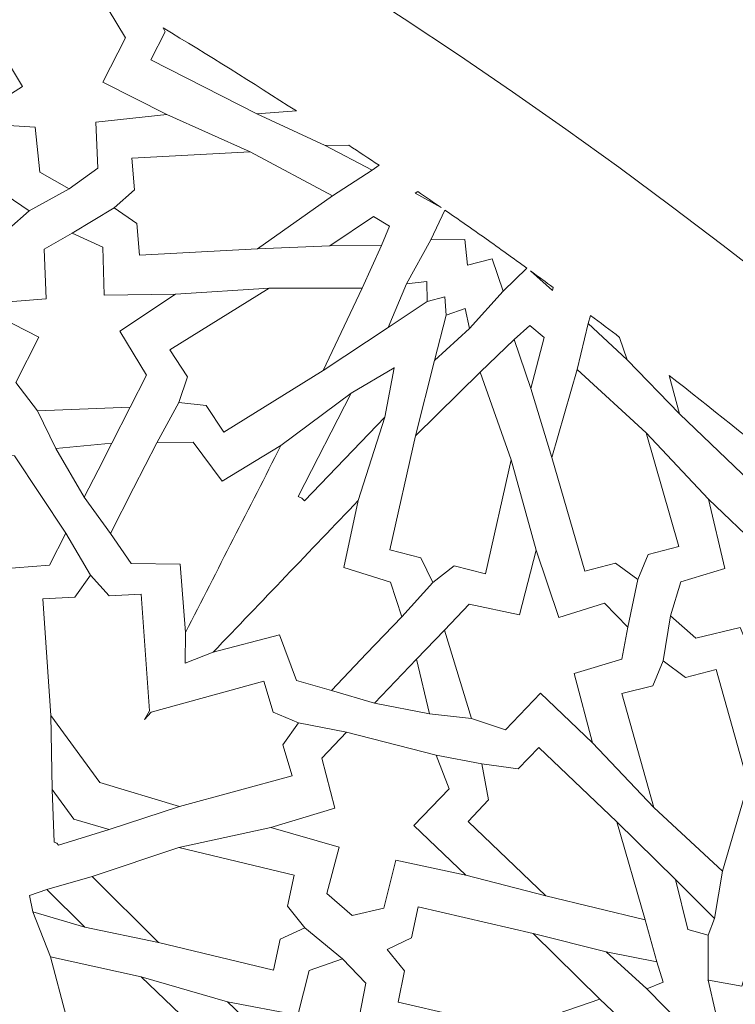
# Model space of a CAD drawing. Units: centimetres. Extents: x -10.5 to 10.5, y -13.8 to 13.1.
# Drawn here: x 5.5 to 6.7, y -6.4 to -4.8 of the extents above; entities that cross this region are included whole.
import ezdxf

# ---------------------------------------------------------------- set-up
doc = ezdxf.new("R2010")
doc.units = ezdxf.units.CM
doc.header["$MEASUREMENT"] = 0
doc.layers.add('Plan 1', color=7, linetype='Continuous')

msp = doc.modelspace()

# ---------------------------------------------------------------- linework, layer by layer
at = {"layer": 'Plan 1', "color": 250, "lineweight": 20}
msp.add_open_spline([(10.51036, -12.15401), (10.51038, -7.08274), (6.39931, -2.97163), (1.32803, -2.97162), (1.32803, -2.97162), (-3.74328, -2.9716), (-7.85439, -7.08268), (-7.85439, -12.154)], degree=3, knots=[0, 0, 0, 0, 0.3333333, 0.3333333, 0.3333333, 0.3333333, 1, 1, 1, 1], dxfattribs=at)
at = {"layer": 'Plan 1', "color": 3, "lineweight": 20}
for points, knots in [([(10.10226, -12.15401), (10.10226, -7.30812), (6.17391, -3.37974), (1.32803, -3.37972), (1.32803, -3.37972), (-3.51789, -3.3797), (-7.44628, -7.30809), (-7.44628, -12.154)], [0, 0, 0, 0, 0.3333333, 0.3333333, 0.3333333, 0.3333333, 1, 1, 1, 1]), ([(8.24745, -12.15401), (8.24745, -12.15401), (8.24745, -12.15401), (8.24745, -12.15401), (8.24745, -12.15401), (8.24746, -8.33249), (5.14953, -5.23454), (1.32802, -5.23453), (1.32802, -5.23453), (-2.49352, -5.2345), (-5.59148, -8.33246), (-5.59148, -12.154)], [0, 0, 0, 0, 0.25, 0.25, 0.25, 0.25, 0.5, 0.5, 0.5, 0.5, 1, 1, 1, 1]), ([(7.22719, -12.15401), (7.22719, -12.15401), (7.22719, -12.15401), (7.22719, -12.15401), (7.22719, -12.15401), (7.22719, -8.89597), (4.58605, -6.25481), (1.32801, -6.25479), (1.32801, -6.25479), (-1.93005, -6.25478), (-4.57122, -8.89594), (-4.57122, -12.154)], [0, 0, 0, 0, 0.25, 0.25, 0.25, 0.25, 0.5, 0.5, 0.5, 0.5, 1, 1, 1, 1])]:
    msp.add_open_spline(points, degree=3, knots=knots, dxfattribs=at)
at = {"layer": 'Plan 1', "color": 242, "lineweight": 9}
for points, knots in [([(5.76168, -4.97497), (5.76168, -4.97497), (5.65837, -4.92226), (5.65837, -4.92226), (5.65837, -4.92226), (5.65837, -4.92226), (5.69499, -4.85051), (5.69499, -4.85051), (5.69499, -4.85051), (5.69499, -4.85051), (5.66701, -4.80411), (5.66701, -4.80411), (5.66701, -4.80411), (5.66701, -4.80411), (5.50792, -4.80804), (5.50792, -4.80804), (5.50792, -4.80804), (5.50792, -4.80804), (5.48431, -4.85647), (5.48431, -4.85647), (5.48431, -4.85647), (5.48431, -4.85647), (5.52822, -4.92948), (5.52822, -4.92948), (5.52822, -4.92948), (5.52822, -4.92948), (5.43564, -4.98846), (5.43564, -4.98846), (5.43564, -4.98846), (5.43564, -4.98846), (5.54863, -4.99525), (5.54863, -4.99525), (5.54863, -4.99525), (5.54863, -4.99525), (5.55616, -5.0683), (5.55616, -5.0683), (5.55616, -5.0683), (5.55616, -5.0683), (5.60362, -5.09519), (5.60362, -5.09519), (5.60362, -5.09519), (5.60362, -5.09519), (5.64999, -5.06144), (5.64999, -5.06144), (5.64999, -5.06144), (5.64999, -5.06144), (5.64677, -4.987), (5.64677, -4.987), (5.64677, -4.987), (5.64677, -4.987), (5.76168, -4.97497), (5.76168, -4.97497)], [0, 0, 0, 0, 0.0714286, 0.0714286, 0.0714286, 0.0714286, 0.1428571, 0.1428571, 0.1428571, 0.1428571, 0.2142857, 0.2142857, 0.2142857, 0.2142857, 0.2857143, 0.2857143, 0.2857143, 0.2857143, 0.3571429, 0.3571429, 0.3571429, 0.3571429, 0.4285714, 0.4285714, 0.4285714, 0.4285714, 0.5, 0.5, 0.5, 0.5, 0.5714286, 0.5714286, 0.5714286, 0.5714286, 0.6428571, 0.6428571, 0.6428571, 0.6428571, 0.7142857, 0.7142857, 0.7142857, 0.7142857, 0.7857143, 0.7857143, 0.7857143, 0.7857143, 0.8571429, 0.8571429, 0.8571429, 0.8571429, 1, 1, 1, 1]), ([(5.75598, -4.83449), (5.75598, -4.83449), (5.75898, -4.84087), (5.75898, -4.84087), (5.75898, -4.84087), (5.75898, -4.84087), (5.73581, -4.88631), (5.73581, -4.88631), (5.73581, -4.88631), (5.73581, -4.88631), (5.90754, -4.97392), (5.90754, -4.97392), (5.90754, -4.97392), (5.90754, -4.97392), (5.97154, -4.96906), (5.97154, -4.96906), (5.97154, -4.96906), (5.90023, -4.9231), (5.82839, -4.87824), (5.75598, -4.83449)], [0, 0, 0, 0, 0.1666667, 0.1666667, 0.1666667, 0.1666667, 0.3333333, 0.3333333, 0.3333333, 0.3333333, 0.5, 0.5, 0.5, 0.5, 0.6666667, 0.6666667, 0.6666667, 0.6666667, 1, 1, 1, 1]), ([(5.67645, -5.12596), (5.67645, -5.12596), (5.70927, -5.09676), (5.70927, -5.09676), (5.70927, -5.09676), (5.70927, -5.09676), (5.70525, -5.04554), (5.70525, -5.04554), (5.70525, -5.04554), (5.70525, -5.04554), (5.89646, -5.03498), (5.89646, -5.03498), (5.89646, -5.03498), (5.89646, -5.03498), (6.02975, -5.10646), (6.02975, -5.10646), (6.02975, -5.10646), (6.02975, -5.10646), (5.90875, -5.19197), (5.90875, -5.19197), (5.90875, -5.19197), (5.90875, -5.19197), (5.71755, -5.20253), (5.71755, -5.20253), (5.71755, -5.20253), (5.71755, -5.20253), (5.71354, -5.15132), (5.71354, -5.15132), (5.71354, -5.15132), (5.71354, -5.15132), (5.67645, -5.12596), (5.67645, -5.12596)], [0, 0, 0, 0, 0.1111111, 0.1111111, 0.1111111, 0.1111111, 0.2222222, 0.2222222, 0.2222222, 0.2222222, 0.3333333, 0.3333333, 0.3333333, 0.3333333, 0.4444444, 0.4444444, 0.4444444, 0.4444444, 0.5555556, 0.5555556, 0.5555556, 0.5555556, 0.6666667, 0.6666667, 0.6666667, 0.6666667, 0.7777778, 0.7777778, 0.7777778, 0.7777778, 1, 1, 1, 1]), ([(6.01793, -5.02467), (6.01793, -5.02467), (6.05634, -5.02438), (6.05634, -5.02438), (6.05634, -5.02438), (6.07268, -5.03519), (6.08902, -5.04606), (6.10528, -5.05698), (6.10528, -5.05698), (6.10528, -5.05698), (6.09409, -5.0651), (6.09409, -5.0651), (6.09409, -5.0651), (6.09409, -5.0651), (6.01793, -5.02467), (6.01793, -5.02467)], [0, 0, 0, 0, 0.2, 0.2, 0.2, 0.2, 0.4, 0.4, 0.4, 0.4, 0.6, 0.6, 0.6, 0.6, 1, 1, 1, 1]), ([(5.53887, -5.13044), (5.53887, -5.13044), (5.50627, -5.15987), (5.50627, -5.15987), (5.50627, -5.15987), (5.50627, -5.15987), (5.51066, -5.21106), (5.51066, -5.21106), (5.51066, -5.21106), (5.51066, -5.21106), (5.31955, -5.22295), (5.31955, -5.22295), (5.31955, -5.22295), (5.31955, -5.22295), (5.18577, -5.15238), (5.18577, -5.15238), (5.18577, -5.15238), (5.18577, -5.15238), (5.30616, -5.06602), (5.30616, -5.06602), (5.30616, -5.06602), (5.30616, -5.06602), (5.49726, -5.05414), (5.49726, -5.05414), (5.49726, -5.05414), (5.49726, -5.05414), (5.50163, -5.10533), (5.50163, -5.10533), (5.50163, -5.10533), (5.50163, -5.10533), (5.53887, -5.13044), (5.53887, -5.13044)], [0, 0, 0, 0, 0.1111111, 0.1111111, 0.1111111, 0.1111111, 0.2222222, 0.2222222, 0.2222222, 0.2222222, 0.3333333, 0.3333333, 0.3333333, 0.3333333, 0.4444444, 0.4444444, 0.4444444, 0.4444444, 0.5555556, 0.5555556, 0.5555556, 0.5555556, 0.6666667, 0.6666667, 0.6666667, 0.6666667, 0.7777778, 0.7777778, 0.7777778, 0.7777778, 1, 1, 1, 1]), ([(6.20548, -5.12514), (6.20548, -5.12514), (6.16371, -5.102), (6.16371, -5.102), (6.16371, -5.102), (6.16371, -5.102), (6.16777, -5.09924), (6.16777, -5.09924), (6.16777, -5.09924), (6.18036, -5.10783), (6.19293, -5.11647), (6.20548, -5.12514)], [0, 0, 0, 0, 0.25, 0.25, 0.25, 0.25, 0.5, 0.5, 0.5, 0.5, 1, 1, 1, 1]), ([(6.2481, -5.21838), (6.2481, -5.21838), (6.24813, -5.21838), (6.24813, -5.21838), (6.24813, -5.21838), (6.24813, -5.21838), (6.24813, -5.21839), (6.24813, -5.21839), (6.24813, -5.21839), (6.24813, -5.21839), (6.24813, -5.21838), (6.24813, -5.21838), (6.24813, -5.21838), (6.24813, -5.21838), (6.2885, -5.20858), (6.2885, -5.20858), (6.2885, -5.20858), (6.2885, -5.20858), (6.30626, -5.26045), (6.30626, -5.26045), (6.30626, -5.26045), (6.30626, -5.26045), (6.3442, -5.22348), (6.3442, -5.22348), (6.3442, -5.22348), (6.32231, -5.20753), (6.30035, -5.19166), (6.27828, -5.17588), (6.27828, -5.17588), (6.25611, -5.16026), (6.2339, -5.14475), (6.21162, -5.12935), (6.21162, -5.12935), (6.21162, -5.12935), (6.18924, -5.17736), (6.18924, -5.17736), (6.18924, -5.17736), (6.18924, -5.17736), (6.24404, -5.17701), (6.24404, -5.17701), (6.24404, -5.17701), (6.24404, -5.17701), (6.24811, -5.21836), (6.24811, -5.21836), (6.24811, -5.21836), (6.24811, -5.21836), (6.2481, -5.21838), (6.2481, -5.21838)], [0, 0, 0, 0, 0.0769231, 0.0769231, 0.0769231, 0.0769231, 0.1538462, 0.1538462, 0.1538462, 0.1538462, 0.2307692, 0.2307692, 0.2307692, 0.2307692, 0.3076923, 0.3076923, 0.3076923, 0.3076923, 0.3846154, 0.3846154, 0.3846154, 0.3846154, 0.4615385, 0.4615385, 0.4615385, 0.4615385, 0.5384615, 0.5384615, 0.5384615, 0.5384615, 0.6153846, 0.6153846, 0.6153846, 0.6153846, 0.6923077, 0.6923077, 0.6923077, 0.6923077, 0.7692308, 0.7692308, 0.7692308, 0.7692308, 0.8461538, 0.8461538, 0.8461538, 0.8461538, 1, 1, 1, 1]), ([(6.02549, -5.18718), (6.02549, -5.18718), (6.09647, -5.13959), (6.09647, -5.13959), (6.09647, -5.13959), (6.09647, -5.13959), (6.12237, -5.15526), (6.12237, -5.15526), (6.12237, -5.15526), (6.12237, -5.15526), (6.10915, -5.18656), (6.10915, -5.18656), (6.10915, -5.18656), (6.10915, -5.18656), (6.02549, -5.18718), (6.02549, -5.18718)], [0, 0, 0, 0, 0.2, 0.2, 0.2, 0.2, 0.4, 0.4, 0.4, 0.4, 0.6, 0.6, 0.6, 0.6, 1, 1, 1, 1]), ([(5.55472, -5.33512), (5.55472, -5.33512), (5.5174, -5.4083), (5.5174, -5.4083), (5.5174, -5.4083), (5.5174, -5.4083), (5.55274, -5.45444), (5.55274, -5.45444), (5.55274, -5.45444), (5.55274, -5.45444), (5.70249, -5.44842), (5.70249, -5.44842), (5.70249, -5.44842), (5.70249, -5.44842), (5.72893, -5.39661), (5.72893, -5.39661), (5.72893, -5.39661), (5.72893, -5.39661), (5.68567, -5.32529), (5.68567, -5.32529), (5.68567, -5.32529), (5.68567, -5.32529), (5.77585, -5.26533), (5.77585, -5.26533), (5.77585, -5.26533), (5.77585, -5.26533), (5.66049, -5.26695), (5.66049, -5.26695), (5.66049, -5.26695), (5.66049, -5.26695), (5.65835, -5.18933), (5.65835, -5.18933), (5.65835, -5.18933), (5.65835, -5.18933), (5.60889, -5.16677), (5.60889, -5.16677), (5.60889, -5.16677), (5.60889, -5.16677), (5.56325, -5.19272), (5.56325, -5.19272), (5.56325, -5.19272), (5.56325, -5.19272), (5.56669, -5.27316), (5.56669, -5.27316), (5.56669, -5.27316), (5.56669, -5.27316), (5.45133, -5.28238), (5.45133, -5.28238), (5.45133, -5.28238), (5.45133, -5.28238), (5.55472, -5.33512), (5.55472, -5.33512)], [0, 0, 0, 0, 0.0714286, 0.0714286, 0.0714286, 0.0714286, 0.1428571, 0.1428571, 0.1428571, 0.1428571, 0.2142857, 0.2142857, 0.2142857, 0.2142857, 0.2857143, 0.2857143, 0.2857143, 0.2857143, 0.3571429, 0.3571429, 0.3571429, 0.3571429, 0.4285714, 0.4285714, 0.4285714, 0.4285714, 0.5, 0.5, 0.5, 0.5, 0.5714286, 0.5714286, 0.5714286, 0.5714286, 0.6428571, 0.6428571, 0.6428571, 0.6428571, 0.7142857, 0.7142857, 0.7142857, 0.7142857, 0.7857143, 0.7857143, 0.7857143, 0.7857143, 0.8571429, 0.8571429, 0.8571429, 0.8571429, 1, 1, 1, 1]), ([(6.35018, -5.22787), (6.35018, -5.22787), (6.38581, -5.25969), (6.38581, -5.25969), (6.38581, -5.25969), (6.38581, -5.25969), (6.3871, -5.25495), (6.3871, -5.25495), (6.3871, -5.25495), (6.37483, -5.2459), (6.36253, -5.23687), (6.35018, -5.22787)], [0, 0, 0, 0, 0.25, 0.25, 0.25, 0.25, 0.5, 0.5, 0.5, 0.5, 1, 1, 1, 1]), ([(5.78118, -5.44067), (5.78118, -5.44067), (5.79528, -5.3992), (5.79528, -5.3992), (5.79528, -5.3992), (5.79528, -5.3992), (5.76678, -5.3557), (5.76678, -5.3557), (5.76678, -5.3557), (5.76678, -5.3557), (5.92724, -5.25561), (5.92724, -5.25561), (5.92724, -5.25561), (5.92724, -5.25561), (6.07765, -5.25573), (6.07765, -5.25573), (6.07765, -5.25573), (6.07765, -5.25573), (6.01467, -5.38896), (6.01467, -5.38896), (6.01467, -5.38896), (6.01467, -5.38896), (5.85419, -5.48905), (5.85419, -5.48905), (5.85419, -5.48905), (5.85419, -5.48905), (5.82569, -5.44554), (5.82569, -5.44554), (5.82569, -5.44554), (5.82569, -5.44554), (5.78118, -5.44067), (5.78118, -5.44067)], [0, 0, 0, 0, 0.1111111, 0.1111111, 0.1111111, 0.1111111, 0.2222222, 0.2222222, 0.2222222, 0.2222222, 0.3333333, 0.3333333, 0.3333333, 0.3333333, 0.4444444, 0.4444444, 0.4444444, 0.4444444, 0.5555556, 0.5555556, 0.5555556, 0.5555556, 0.6666667, 0.6666667, 0.6666667, 0.6666667, 0.7777778, 0.7777778, 0.7777778, 0.7777778, 1, 1, 1, 1]), ([(6.12, -5.31952), (6.12, -5.31952), (6.14985, -5.24903), (6.14985, -5.24903), (6.14985, -5.24903), (6.14985, -5.24903), (6.18276, -5.24503), (6.18276, -5.24503), (6.18276, -5.24503), (6.18276, -5.24503), (6.18292, -5.27755), (6.18292, -5.27755), (6.18292, -5.27755), (6.18292, -5.27755), (6.12, -5.31952), (6.12, -5.31952)], [0, 0, 0, 0, 0.2, 0.2, 0.2, 0.2, 0.4, 0.4, 0.4, 0.4, 0.6, 0.6, 0.6, 0.6, 1, 1, 1, 1]), ([(6.19488, -5.37268), (6.19488, -5.37268), (6.25158, -5.32126), (6.25158, -5.32126), (6.25158, -5.32126), (6.25158, -5.32126), (6.24451, -5.28886), (6.24451, -5.28886), (6.24451, -5.28886), (6.24451, -5.28886), (6.21375, -5.29945), (6.21375, -5.29945), (6.21375, -5.29945), (6.21375, -5.29945), (6.19488, -5.37268), (6.19488, -5.37268)], [0, 0, 0, 0, 0.2, 0.2, 0.2, 0.2, 0.4, 0.4, 0.4, 0.4, 0.6, 0.6, 0.6, 0.6, 1, 1, 1, 1]), ([(6.5069, -5.37181), (6.5069, -5.37181), (6.49449, -5.33545), (6.49449, -5.33545), (6.49449, -5.33545), (6.4789, -5.32358), (6.46326, -5.31176), (6.44758, -5.29998), (6.44758, -5.29998), (6.44758, -5.29998), (6.4436, -5.31324), (6.4436, -5.31324), (6.4436, -5.31324), (6.4436, -5.31324), (6.5069, -5.37181), (6.5069, -5.37181)], [0, 0, 0, 0, 0.2, 0.2, 0.2, 0.2, 0.4, 0.4, 0.4, 0.4, 0.6, 0.6, 0.6, 0.6, 1, 1, 1, 1]), ([(6.35098, -5.41828), (6.35098, -5.41828), (6.37249, -5.33556), (6.37249, -5.33556), (6.37249, -5.33556), (6.37249, -5.33556), (6.34915, -5.31627), (6.34915, -5.31627), (6.34915, -5.31627), (6.34915, -5.31627), (6.32399, -5.33908), (6.32399, -5.33908), (6.32399, -5.33908), (6.32399, -5.33908), (6.35098, -5.41828), (6.35098, -5.41828)], [0, 0, 0, 0, 0.2, 0.2, 0.2, 0.2, 0.4, 0.4, 0.4, 0.4, 0.6, 0.6, 0.6, 0.6, 1, 1, 1, 1]), ([(5.98011, -5.59586), (5.98011, -5.59586), (5.98469, -5.60022), (5.98469, -5.60022), (5.98469, -5.60022), (5.98469, -5.60022), (6.1145, -5.46446), (6.1145, -5.46446), (6.1145, -5.46446), (6.1145, -5.46446), (6.12995, -5.38487), (6.12995, -5.38487), (6.12995, -5.38487), (6.12995, -5.38487), (6.13006, -5.38474), (6.13006, -5.38474), (6.13006, -5.38474), (6.13006, -5.38474), (6.12998, -5.38479), (6.12998, -5.38479), (6.12998, -5.38479), (6.12998, -5.38479), (6.12999, -5.38468), (6.12999, -5.38468), (6.12999, -5.38468), (6.12999, -5.38468), (6.12988, -5.38483), (6.12988, -5.38483), (6.12988, -5.38483), (6.12988, -5.38483), (6.05986, -5.42567), (6.05986, -5.42567), (6.05986, -5.42567), (6.05986, -5.42567), (5.9745, -5.59299), (5.9745, -5.59299), (5.9745, -5.59299), (5.9745, -5.59299), (5.98011, -5.59586), (5.98011, -5.59586)], [0, 0, 0, 0, 0.0909091, 0.0909091, 0.0909091, 0.0909091, 0.1818182, 0.1818182, 0.1818182, 0.1818182, 0.2727273, 0.2727273, 0.2727273, 0.2727273, 0.3636364, 0.3636364, 0.3636364, 0.3636364, 0.4545455, 0.4545455, 0.4545455, 0.4545455, 0.5454545, 0.5454545, 0.5454545, 0.5454545, 0.6363636, 0.6363636, 0.6363636, 0.6363636, 0.7272727, 0.7272727, 0.7272727, 0.7272727, 0.8181818, 0.8181818, 0.8181818, 0.8181818, 1, 1, 1, 1]), ([(6.19225, -5.73251), (6.19225, -5.73251), (6.22673, -5.7055), (6.22673, -5.7055), (6.22673, -5.7055), (6.22673, -5.7055), (6.2772, -5.71809), (6.2772, -5.71809), (6.2772, -5.71809), (6.2772, -5.71809), (6.31877, -5.5336), (6.31877, -5.5336), (6.31877, -5.5336), (6.31877, -5.5336), (6.26905, -5.39162), (6.26905, -5.39162), (6.26905, -5.39162), (6.26905, -5.39162), (6.16405, -5.49503), (6.16405, -5.49503), (6.16405, -5.49503), (6.16405, -5.49503), (6.12248, -5.6795), (6.12248, -5.6795), (6.12248, -5.6795), (6.12248, -5.6795), (6.17296, -5.6921), (6.17296, -5.6921), (6.17296, -5.6921), (6.17296, -5.6921), (6.19225, -5.73251), (6.19225, -5.73251)], [0, 0, 0, 0, 0.1111111, 0.1111111, 0.1111111, 0.1111111, 0.2222222, 0.2222222, 0.2222222, 0.2222222, 0.3333333, 0.3333333, 0.3333333, 0.3333333, 0.4444444, 0.4444444, 0.4444444, 0.4444444, 0.5555556, 0.5555556, 0.5555556, 0.5555556, 0.6666667, 0.6666667, 0.6666667, 0.6666667, 0.7777778, 0.7777778, 0.7777778, 0.7777778, 1, 1, 1, 1]), ([(6.52387, -5.72758), (6.52387, -5.72758), (6.54063, -5.68698), (6.54063, -5.68698), (6.54063, -5.68698), (6.54063, -5.68698), (6.5903, -5.67388), (6.5903, -5.67388), (6.5903, -5.67388), (6.5903, -5.67388), (6.53722, -5.48988), (6.53722, -5.48988), (6.53722, -5.48988), (6.53722, -5.48988), (6.42579, -5.38761), (6.42579, -5.38761), (6.42579, -5.38761), (6.42579, -5.38761), (6.38496, -5.53005), (6.38496, -5.53005), (6.38496, -5.53005), (6.38496, -5.53005), (6.43804, -5.71405), (6.43804, -5.71405), (6.43804, -5.71405), (6.43804, -5.71405), (6.48771, -5.70094), (6.48771, -5.70094), (6.48771, -5.70094), (6.48771, -5.70094), (6.52387, -5.72758), (6.52387, -5.72758)], [0, 0, 0, 0, 0.1111111, 0.1111111, 0.1111111, 0.1111111, 0.2222222, 0.2222222, 0.2222222, 0.2222222, 0.3333333, 0.3333333, 0.3333333, 0.3333333, 0.4444444, 0.4444444, 0.4444444, 0.4444444, 0.5555556, 0.5555556, 0.5555556, 0.5555556, 0.6666667, 0.6666667, 0.6666667, 0.6666667, 0.7777778, 0.7777778, 0.7777778, 0.7777778, 1, 1, 1, 1]), ([(6.77281, -5.55639), (6.77281, -5.55639), (6.7658, -5.55564), (6.7658, -5.55564), (6.7658, -5.55564), (6.7658, -5.55564), (6.73055, -5.59252), (6.73055, -5.59252), (6.73055, -5.59252), (6.73055, -5.59252), (6.5912, -5.45929), (6.5912, -5.45929), (6.5912, -5.45929), (6.5912, -5.45929), (6.5747, -5.39727), (6.5747, -5.39727), (6.5747, -5.39727), (6.64159, -5.44944), (6.70764, -5.50247), (6.77281, -5.55639)], [0, 0, 0, 0, 0.1666667, 0.1666667, 0.1666667, 0.1666667, 0.3333333, 0.3333333, 0.3333333, 0.3333333, 0.5, 0.5, 0.5, 0.5, 0.6666667, 0.6666667, 0.6666667, 0.6666667, 1, 1, 1, 1]), ([(5.58241, -5.51559), (5.58241, -5.51559), (5.62831, -5.59392), (5.62831, -5.59392), (5.62831, -5.59392), (5.62831, -5.59392), (5.65055, -5.55035), (5.65055, -5.55035), (5.65055, -5.55035), (5.65055, -5.55035), (5.67276, -5.50679), (5.67276, -5.50679), (5.67276, -5.50679), (5.67276, -5.50679), (5.58241, -5.51559), (5.58241, -5.51559)], [0, 0, 0, 0, 0.2, 0.2, 0.2, 0.2, 0.4, 0.4, 0.4, 0.4, 0.6, 0.6, 0.6, 0.6, 1, 1, 1, 1]), ([(5.94644, -5.51078), (5.94644, -5.51078), (5.85165, -5.5684), (5.85165, -5.5684), (5.85165, -5.5684), (5.85165, -5.5684), (5.80427, -5.50516), (5.80427, -5.50516), (5.80427, -5.50516), (5.80427, -5.50516), (5.74552, -5.50622), (5.74552, -5.50622), (5.74552, -5.50622), (5.74552, -5.50622), (5.70803, -5.57969), (5.70803, -5.57969), (5.70803, -5.57969), (5.70803, -5.57969), (5.67055, -5.65315), (5.67055, -5.65315), (5.67055, -5.65315), (5.67055, -5.65315), (5.70418, -5.70136), (5.70418, -5.70136), (5.70418, -5.70136), (5.70418, -5.70136), (5.78319, -5.7026), (5.78319, -5.7026), (5.78319, -5.7026), (5.78319, -5.7026), (5.79217, -5.81315), (5.79217, -5.81315), (5.79217, -5.81315), (5.84358, -5.71236), (5.895, -5.61157), (5.94644, -5.51078)], [0, 0, 0, 0, 0.1, 0.1, 0.1, 0.1, 0.2, 0.2, 0.2, 0.2, 0.3, 0.3, 0.3, 0.3, 0.4, 0.4, 0.4, 0.4, 0.5, 0.5, 0.5, 0.5, 0.6, 0.6, 0.6, 0.6, 0.7, 0.7, 0.7, 0.7, 0.8, 0.8, 0.8, 0.8, 1, 1, 1, 1]), ([(5.42004, -5.5991), (5.42004, -5.5991), (5.45738, -5.52593), (5.45738, -5.52593), (5.45738, -5.52593), (5.45738, -5.52593), (5.51549, -5.52748), (5.51549, -5.52748), (5.51549, -5.52748), (5.51549, -5.52748), (5.59848, -5.65225), (5.59848, -5.65225), (5.59848, -5.65225), (5.59848, -5.65225), (5.57207, -5.70406), (5.57207, -5.70406), (5.57207, -5.70406), (5.57207, -5.70406), (5.48894, -5.71088), (5.48894, -5.71088), (5.48894, -5.71088), (5.48894, -5.71088), (5.49333, -5.81911), (5.49333, -5.81911), (5.49333, -5.81911), (5.49333, -5.81911), (5.42693, -5.72474), (5.42693, -5.72474), (5.42693, -5.72474), (5.42693, -5.72474), (5.36283, -5.76858), (5.36283, -5.76858), (5.36283, -5.76858), (5.36283, -5.76858), (5.31552, -5.74178), (5.31552, -5.74178), (5.31552, -5.74178), (5.31552, -5.74178), (5.30975, -5.68959), (5.30975, -5.68959), (5.30975, -5.68959), (5.30975, -5.68959), (5.37689, -5.64517), (5.37689, -5.64517), (5.37689, -5.64517), (5.37689, -5.64517), (5.31665, -5.54635), (5.31665, -5.54635), (5.31665, -5.54635), (5.31665, -5.54635), (5.42004, -5.5991), (5.42004, -5.5991)], [0, 0, 0, 0, 0.0714286, 0.0714286, 0.0714286, 0.0714286, 0.1428571, 0.1428571, 0.1428571, 0.1428571, 0.2142857, 0.2142857, 0.2142857, 0.2142857, 0.2857143, 0.2857143, 0.2857143, 0.2857143, 0.3571429, 0.3571429, 0.3571429, 0.3571429, 0.4285714, 0.4285714, 0.4285714, 0.4285714, 0.5, 0.5, 0.5, 0.5, 0.5714286, 0.5714286, 0.5714286, 0.5714286, 0.6428571, 0.6428571, 0.6428571, 0.6428571, 0.7142857, 0.7142857, 0.7142857, 0.7142857, 0.7857143, 0.7857143, 0.7857143, 0.7857143, 0.8571429, 0.8571429, 0.8571429, 0.8571429, 1, 1, 1, 1]), ([(5.83698, -5.84495), (5.83698, -5.84495), (5.94428, -5.81698), (5.94428, -5.81698), (5.94428, -5.81698), (5.94428, -5.81698), (5.97153, -5.89115), (5.97153, -5.89115), (5.97153, -5.89115), (5.97153, -5.89115), (6.02812, -5.90702), (6.02812, -5.90702), (6.02812, -5.90702), (6.02812, -5.90702), (6.08511, -5.8474), (6.08511, -5.8474), (6.08511, -5.8474), (6.08511, -5.8474), (6.14212, -5.78779), (6.14212, -5.78779), (6.14212, -5.78779), (6.14212, -5.78779), (6.12374, -5.73195), (6.12374, -5.73195), (6.12374, -5.73195), (6.12374, -5.73195), (6.04841, -5.70808), (6.04841, -5.70808), (6.04841, -5.70808), (6.04841, -5.70808), (6.07155, -5.59961), (6.07155, -5.59961), (6.07155, -5.59961), (5.99335, -5.68138), (5.91517, -5.76317), (5.83698, -5.84495)], [0, 0, 0, 0, 0.1, 0.1, 0.1, 0.1, 0.2, 0.2, 0.2, 0.2, 0.3, 0.3, 0.3, 0.3, 0.4, 0.4, 0.4, 0.4, 0.5, 0.5, 0.5, 0.5, 0.6, 0.6, 0.6, 0.6, 0.7, 0.7, 0.7, 0.7, 0.8, 0.8, 0.8, 0.8, 1, 1, 1, 1]), ([(6.63833, -5.59734), (6.63833, -5.59734), (6.72214, -5.67748), (6.72214, -5.67748), (6.72214, -5.67748), (6.72214, -5.67748), (6.77783, -5.61925), (6.77783, -5.61925), (6.77783, -5.61925), (6.77783, -5.61925), (6.83082, -5.63036), (6.83082, -5.63036), (6.83082, -5.63036), (6.83082, -5.63036), (6.8796, -5.78186), (6.8796, -5.78186), (6.8796, -5.78186), (6.8796, -5.78186), (6.84166, -5.82012), (6.84166, -5.82012), (6.84166, -5.82012), (6.84166, -5.82012), (6.75825, -5.80274), (6.75825, -5.80274), (6.75825, -5.80274), (6.75825, -5.80274), (6.73309, -5.90959), (6.73309, -5.90959), (6.73309, -5.90959), (6.73309, -5.90959), (6.68941, -5.80516), (6.68941, -5.80516), (6.68941, -5.80516), (6.68941, -5.80516), (6.61799, -5.82214), (6.61799, -5.82214), (6.61799, -5.82214), (6.61799, -5.82214), (6.57695, -5.7862), (6.57695, -5.7862), (6.57695, -5.7862), (6.57695, -5.7862), (6.59352, -5.73128), (6.59352, -5.73128), (6.59352, -5.73128), (6.59352, -5.73128), (6.66486, -5.70978), (6.66486, -5.70978), (6.66486, -5.70978), (6.66486, -5.70978), (6.63833, -5.59734), (6.63833, -5.59734)], [0, 0, 0, 0, 0.0714286, 0.0714286, 0.0714286, 0.0714286, 0.1428571, 0.1428571, 0.1428571, 0.1428571, 0.2142857, 0.2142857, 0.2142857, 0.2142857, 0.2857143, 0.2857143, 0.2857143, 0.2857143, 0.3571429, 0.3571429, 0.3571429, 0.3571429, 0.4285714, 0.4285714, 0.4285714, 0.4285714, 0.5, 0.5, 0.5, 0.5, 0.5714286, 0.5714286, 0.5714286, 0.5714286, 0.6428571, 0.6428571, 0.6428571, 0.6428571, 0.7142857, 0.7142857, 0.7142857, 0.7142857, 0.7857143, 0.7857143, 0.7857143, 0.7857143, 0.8571429, 0.8571429, 0.8571429, 0.8571429, 1, 1, 1, 1]), ([(6.36655, -5.91148), (6.36655, -5.91148), (6.30978, -5.97086), (6.30978, -5.97086), (6.30978, -5.97086), (6.30978, -5.97086), (6.25457, -5.95269), (6.25457, -5.95269), (6.25457, -5.95269), (6.25457, -5.95269), (6.21087, -5.80933), (6.21087, -5.80933), (6.21087, -5.80933), (6.21087, -5.80933), (6.25107, -5.7673), (6.25107, -5.7673), (6.25107, -5.7673), (6.25107, -5.7673), (6.33267, -5.78461), (6.33267, -5.78461), (6.33267, -5.78461), (6.33267, -5.78461), (6.35953, -5.6797), (6.35953, -5.6797), (6.35953, -5.6797), (6.35953, -5.6797), (6.39603, -5.78915), (6.39603, -5.78915), (6.39603, -5.78915), (6.39603, -5.78915), (6.47004, -5.76557), (6.47004, -5.76557), (6.47004, -5.76557), (6.47004, -5.76557), (6.50763, -5.80482), (6.50763, -5.80482), (6.50763, -5.80482), (6.50763, -5.80482), (6.49818, -5.85648), (6.49818, -5.85648), (6.49818, -5.85648), (6.49818, -5.85648), (6.42111, -5.87974), (6.42111, -5.87974), (6.42111, -5.87974), (6.42111, -5.87974), (6.45045, -5.9917), (6.45045, -5.9917), (6.45045, -5.9917), (6.45045, -5.9917), (6.36655, -5.91148), (6.36655, -5.91148)], [0, 0, 0, 0, 0.0714286, 0.0714286, 0.0714286, 0.0714286, 0.1428571, 0.1428571, 0.1428571, 0.1428571, 0.2142857, 0.2142857, 0.2142857, 0.2142857, 0.2857143, 0.2857143, 0.2857143, 0.2857143, 0.3571429, 0.3571429, 0.3571429, 0.3571429, 0.4285714, 0.4285714, 0.4285714, 0.4285714, 0.5, 0.5, 0.5, 0.5, 0.5714286, 0.5714286, 0.5714286, 0.5714286, 0.6428571, 0.6428571, 0.6428571, 0.6428571, 0.7142857, 0.7142857, 0.7142857, 0.7142857, 0.7857143, 0.7857143, 0.7857143, 0.7857143, 0.8571429, 0.8571429, 0.8571429, 0.8571429, 1, 1, 1, 1]), ([(5.97516, -5.95957), (5.97516, -5.95957), (5.9497, -5.99523), (5.9497, -5.99523), (5.9497, -5.99523), (5.9497, -5.99523), (5.96455, -6.04509), (5.96455, -6.04509), (5.96455, -6.04509), (5.96455, -6.04509), (5.78211, -6.09488), (5.78211, -6.09488), (5.78211, -6.09488), (5.78211, -6.09488), (5.65348, -6.05623), (5.65348, -6.05623), (5.65348, -6.05623), (5.65348, -6.05623), (5.65342, -6.05631), (5.65342, -6.05631), (5.65342, -6.05631), (5.65342, -6.05631), (5.65333, -6.05618), (5.65333, -6.05618), (5.65333, -6.05618), (5.65333, -6.05618), (5.65316, -6.05614), (5.65316, -6.05614), (5.65316, -6.05614), (5.65316, -6.05614), (5.65322, -6.05605), (5.65322, -6.05605), (5.65322, -6.05605), (5.65322, -6.05605), (5.5743, -5.94737), (5.5743, -5.94737), (5.5743, -5.94737), (5.5743, -5.94737), (5.56117, -5.75871), (5.56117, -5.75871), (5.56117, -5.75871), (5.56117, -5.75871), (5.61311, -5.75627), (5.61311, -5.75627), (5.61311, -5.75627), (5.61311, -5.75627), (5.6384, -5.72049), (5.6384, -5.72049), (5.6384, -5.72049), (5.6384, -5.72049), (5.66848, -5.75368), (5.66848, -5.75368), (5.66848, -5.75368), (5.66848, -5.75368), (5.72044, -5.75123), (5.72044, -5.75123), (5.72044, -5.75123), (5.72044, -5.75123), (5.73358, -5.93989), (5.73358, -5.93989), (5.73358, -5.93989), (5.73358, -5.93989), (5.72578, -5.95412), (5.72578, -5.95412), (5.72578, -5.95412), (5.72578, -5.95412), (5.73664, -5.94206), (5.73664, -5.94206), (5.73664, -5.94206), (5.73664, -5.94206), (5.91907, -5.89226), (5.91907, -5.89226), (5.91907, -5.89226), (5.91907, -5.89226), (5.93391, -5.94211), (5.93391, -5.94211), (5.93391, -5.94211), (5.93391, -5.94211), (5.97516, -5.95957), (5.97516, -5.95957)], [0, 0, 0, 0, 0.047619, 0.047619, 0.047619, 0.047619, 0.0952381, 0.0952381, 0.0952381, 0.0952381, 0.1428571, 0.1428571, 0.1428571, 0.1428571, 0.1904762, 0.1904762, 0.1904762, 0.1904762, 0.2380952, 0.2380952, 0.2380952, 0.2380952, 0.2857143, 0.2857143, 0.2857143, 0.2857143, 0.3333333, 0.3333333, 0.3333333, 0.3333333, 0.3809524, 0.3809524, 0.3809524, 0.3809524, 0.4285714, 0.4285714, 0.4285714, 0.4285714, 0.4761905, 0.4761905, 0.4761905, 0.4761905, 0.5238095, 0.5238095, 0.5238095, 0.5238095, 0.5714286, 0.5714286, 0.5714286, 0.5714286, 0.6190476, 0.6190476, 0.6190476, 0.6190476, 0.6666667, 0.6666667, 0.6666667, 0.6666667, 0.7142857, 0.7142857, 0.7142857, 0.7142857, 0.7619048, 0.7619048, 0.7619048, 0.7619048, 0.8095238, 0.8095238, 0.8095238, 0.8095238, 0.8571429, 0.8571429, 0.8571429, 0.8571429, 0.9047619, 0.9047619, 0.9047619, 0.9047619, 1, 1, 1, 1]), ([(6.18706, -5.94487), (6.18706, -5.94487), (6.09798, -5.92734), (6.09798, -5.92734), (6.09798, -5.92734), (6.09798, -5.92734), (6.13176, -5.892), (6.13176, -5.892), (6.13176, -5.892), (6.13176, -5.892), (6.16557, -5.85665), (6.16557, -5.85665), (6.16557, -5.85665), (6.16557, -5.85665), (6.18706, -5.94487), (6.18706, -5.94487)], [0, 0, 0, 0, 0.2, 0.2, 0.2, 0.2, 0.4, 0.4, 0.4, 0.4, 0.6, 0.6, 0.6, 0.6, 1, 1, 1, 1]), ([(6.56502, -5.85893), (6.56502, -5.85893), (6.54798, -5.89942), (6.54798, -5.89942), (6.54798, -5.89942), (6.54798, -5.89942), (6.49821, -5.91218), (6.49821, -5.91218), (6.49821, -5.91218), (6.49821, -5.91218), (6.55002, -6.0965), (6.55002, -6.0965), (6.55002, -6.0965), (6.55002, -6.0965), (6.66073, -6.19953), (6.66073, -6.19953), (6.66073, -6.19953), (6.66073, -6.19953), (6.70256, -6.05741), (6.70256, -6.05741), (6.70256, -6.05741), (6.70256, -6.05741), (6.65077, -5.87307), (6.65077, -5.87307), (6.65077, -5.87307), (6.65077, -5.87307), (6.601, -5.88583), (6.601, -5.88583), (6.601, -5.88583), (6.601, -5.88583), (6.56502, -5.85893), (6.56502, -5.85893)], [0, 0, 0, 0, 0.1111111, 0.1111111, 0.1111111, 0.1111111, 0.2222222, 0.2222222, 0.2222222, 0.2222222, 0.3333333, 0.3333333, 0.3333333, 0.3333333, 0.4444444, 0.4444444, 0.4444444, 0.4444444, 0.5555556, 0.5555556, 0.5555556, 0.5555556, 0.6666667, 0.6666667, 0.6666667, 0.6666667, 0.7777778, 0.7777778, 0.7777778, 0.7777778, 1, 1, 1, 1]), ([(6.16176, -6.12567), (6.16176, -6.12567), (6.21852, -6.0663), (6.21852, -6.0663), (6.21852, -6.0663), (6.21852, -6.0663), (6.19789, -6.01196), (6.19789, -6.01196), (6.19789, -6.01196), (6.19789, -6.01196), (6.05273, -5.97473), (6.05273, -5.97473), (6.05273, -5.97473), (6.05273, -5.97473), (6.01254, -6.01677), (6.01254, -6.01677), (6.01254, -6.01677), (6.01254, -6.01677), (6.0335, -6.09751), (6.0335, -6.09751), (6.0335, -6.09751), (6.0335, -6.09751), (5.9299, -6.12904), (5.9299, -6.12904), (5.9299, -6.12904), (5.9299, -6.12904), (6.04087, -6.16061), (6.04087, -6.16061), (6.04087, -6.16061), (6.04087, -6.16061), (6.02063, -6.23559), (6.02063, -6.23559), (6.02063, -6.23559), (6.02063, -6.23559), (6.06152, -6.2714), (6.06152, -6.2714), (6.06152, -6.2714), (6.06152, -6.2714), (6.11271, -6.25965), (6.11271, -6.25965), (6.11271, -6.25965), (6.11271, -6.25965), (6.13251, -6.1816), (6.13251, -6.1816), (6.13251, -6.1816), (6.13251, -6.1816), (6.24566, -6.2059), (6.24566, -6.2059), (6.24566, -6.2059), (6.24566, -6.2059), (6.16176, -6.12567), (6.16176, -6.12567)], [0, 0, 0, 0, 0.0714286, 0.0714286, 0.0714286, 0.0714286, 0.1428571, 0.1428571, 0.1428571, 0.1428571, 0.2142857, 0.2142857, 0.2142857, 0.2142857, 0.2857143, 0.2857143, 0.2857143, 0.2857143, 0.3571429, 0.3571429, 0.3571429, 0.3571429, 0.4285714, 0.4285714, 0.4285714, 0.4285714, 0.5, 0.5, 0.5, 0.5, 0.5714286, 0.5714286, 0.5714286, 0.5714286, 0.6428571, 0.6428571, 0.6428571, 0.6428571, 0.7142857, 0.7142857, 0.7142857, 0.7142857, 0.7857143, 0.7857143, 0.7857143, 0.7857143, 0.8571429, 0.8571429, 0.8571429, 0.8571429, 1, 1, 1, 1]), ([(6.27164, -6.02573), (6.27164, -6.02573), (6.28246, -6.08423), (6.28246, -6.08423), (6.28246, -6.08423), (6.28246, -6.08423), (6.24919, -6.11904), (6.24919, -6.11904), (6.24919, -6.11904), (6.24919, -6.11904), (6.37509, -6.23941), (6.37509, -6.23941), (6.37509, -6.23941), (6.37509, -6.23941), (6.53562, -6.27814), (6.53562, -6.27814), (6.53562, -6.27814), (6.53562, -6.27814), (6.48975, -6.1195), (6.48975, -6.1195), (6.48975, -6.1195), (6.48975, -6.1195), (6.36385, -5.99912), (6.36385, -5.99912), (6.36385, -5.99912), (6.36385, -5.99912), (6.33056, -6.03392), (6.33056, -6.03392), (6.33056, -6.03392), (6.33056, -6.03392), (6.27164, -6.02573), (6.27164, -6.02573)], [0, 0, 0, 0, 0.1111111, 0.1111111, 0.1111111, 0.1111111, 0.2222222, 0.2222222, 0.2222222, 0.2222222, 0.3333333, 0.3333333, 0.3333333, 0.3333333, 0.4444444, 0.4444444, 0.4444444, 0.4444444, 0.5555556, 0.5555556, 0.5555556, 0.5555556, 0.6666667, 0.6666667, 0.6666667, 0.6666667, 0.7777778, 0.7777778, 0.7777778, 0.7777778, 1, 1, 1, 1]), ([(5.66834, -6.13224), (5.66834, -6.13224), (5.58668, -6.15745), (5.58668, -6.15745), (5.58668, -6.15745), (5.58668, -6.15745), (5.58374, -6.1542), (5.58374, -6.1542), (5.58374, -6.1542), (5.58374, -6.1542), (5.5797, -6.15248), (5.5797, -6.15248), (5.5797, -6.15248), (5.5797, -6.15248), (5.57656, -6.06709), (5.57656, -6.06709), (5.57656, -6.06709), (5.57656, -6.06709), (5.61116, -6.11556), (5.61116, -6.11556), (5.61116, -6.11556), (5.61116, -6.11556), (5.66834, -6.13224), (5.66834, -6.13224)], [0, 0, 0, 0, 0.1428571, 0.1428571, 0.1428571, 0.1428571, 0.2857143, 0.2857143, 0.2857143, 0.2857143, 0.4285714, 0.4285714, 0.4285714, 0.4285714, 0.5714286, 0.5714286, 0.5714286, 0.5714286, 0.7142857, 0.7142857, 0.7142857, 0.7142857, 1, 1, 1, 1]), ([(5.98509, -6.29108), (5.98509, -6.29108), (5.94528, -6.30964), (5.94528, -6.30964), (5.94528, -6.30964), (5.94528, -6.30964), (5.93442, -6.35984), (5.93442, -6.35984), (5.93442, -6.35984), (5.93442, -6.35984), (5.74822, -6.31507), (5.74822, -6.31507), (5.74822, -6.31507), (5.74822, -6.31507), (5.64107, -6.20834), (5.64107, -6.20834), (5.64107, -6.20834), (5.64107, -6.20834), (5.78153, -6.16117), (5.78153, -6.16117), (5.78153, -6.16117), (5.78153, -6.16117), (5.96773, -6.20595), (5.96773, -6.20595), (5.96773, -6.20595), (5.96773, -6.20595), (5.95687, -6.25615), (5.95687, -6.25615), (5.95687, -6.25615), (5.95687, -6.25615), (5.98509, -6.29108), (5.98509, -6.29108)], [0, 0, 0, 0, 0.1111111, 0.1111111, 0.1111111, 0.1111111, 0.2222222, 0.2222222, 0.2222222, 0.2222222, 0.3333333, 0.3333333, 0.3333333, 0.3333333, 0.4444444, 0.4444444, 0.4444444, 0.4444444, 0.5555556, 0.5555556, 0.5555556, 0.5555556, 0.6666667, 0.6666667, 0.6666667, 0.6666667, 0.7777778, 0.7777778, 0.7777778, 0.7777778, 1, 1, 1, 1]), ([(6.58492, -6.21316), (6.58492, -6.21316), (6.60484, -6.29415), (6.60484, -6.29415), (6.60484, -6.29415), (6.60484, -6.29415), (6.63776, -6.30288), (6.63776, -6.30288), (6.63776, -6.30288), (6.63776, -6.30288), (6.64775, -6.27606), (6.64775, -6.27606), (6.64775, -6.27606), (6.64775, -6.27606), (6.58492, -6.21316), (6.58492, -6.21316)], [0, 0, 0, 0, 0.2, 0.2, 0.2, 0.2, 0.4, 0.4, 0.4, 0.4, 0.6, 0.6, 0.6, 0.6, 1, 1, 1, 1]), ([(5.62891, -6.29008), (5.62891, -6.29008), (5.5452, -6.26564), (5.5452, -6.26564), (5.5452, -6.26564), (5.5452, -6.26564), (5.53982, -6.23916), (5.53982, -6.23916), (5.53982, -6.23916), (5.53982, -6.23916), (5.56758, -6.22949), (5.56758, -6.22949), (5.56758, -6.22949), (5.56758, -6.22949), (5.62891, -6.29008), (5.62891, -6.29008)], [0, 0, 0, 0, 0.2, 0.2, 0.2, 0.2, 0.4, 0.4, 0.4, 0.4, 0.6, 0.6, 0.6, 0.6, 1, 1, 1, 1]), ([(6.11816, -6.32631), (6.11816, -6.32631), (6.15783, -6.30746), (6.15783, -6.30746), (6.15783, -6.30746), (6.15783, -6.30746), (6.16836, -6.25717), (6.16836, -6.25717), (6.16836, -6.25717), (6.16836, -6.25717), (6.35481, -6.30066), (6.35481, -6.30066), (6.35481, -6.30066), (6.35481, -6.30066), (6.4627, -6.40665), (6.4627, -6.40665), (6.4627, -6.40665), (6.4627, -6.40665), (6.32259, -6.45482), (6.32259, -6.45482), (6.32259, -6.45482), (6.32259, -6.45482), (6.13614, -6.41133), (6.13614, -6.41133), (6.13614, -6.41133), (6.13614, -6.41133), (6.14665, -6.36104), (6.14665, -6.36104), (6.14665, -6.36104), (6.14665, -6.36104), (6.11816, -6.32631), (6.11816, -6.32631)], [0, 0, 0, 0, 0.1111111, 0.1111111, 0.1111111, 0.1111111, 0.2222222, 0.2222222, 0.2222222, 0.2222222, 0.3333333, 0.3333333, 0.3333333, 0.3333333, 0.4444444, 0.4444444, 0.4444444, 0.4444444, 0.5555556, 0.5555556, 0.5555556, 0.5555556, 0.6666667, 0.6666667, 0.6666667, 0.6666667, 0.7777778, 0.7777778, 0.7777778, 0.7777778, 1, 1, 1, 1]), ([(5.83087, -6.58447), (5.83087, -6.58447), (5.78777, -6.57989), (5.78777, -6.57989), (5.78777, -6.57989), (5.72533, -6.5299), (5.66232, -6.48127), (5.5989, -6.4341), (5.5989, -6.4341), (5.5989, -6.4341), (5.5734, -6.33829), (5.5734, -6.33829), (5.5734, -6.33829), (5.5734, -6.33829), (5.7201, -6.37038), (5.7201, -6.37038), (5.7201, -6.37038), (5.7201, -6.37038), (5.85943, -6.50361), (5.85943, -6.50361), (5.85943, -6.50361), (5.85943, -6.50361), (5.82418, -6.54048), (5.82418, -6.54048), (5.82418, -6.54048), (5.82418, -6.54048), (5.83087, -6.58447), (5.83087, -6.58447)], [0, 0, 0, 0, 0.125, 0.125, 0.125, 0.125, 0.25, 0.25, 0.25, 0.25, 0.375, 0.375, 0.375, 0.375, 0.5, 0.5, 0.5, 0.5, 0.625, 0.625, 0.625, 0.625, 0.75, 0.75, 0.75, 0.75, 1, 1, 1, 1]), ([(5.86012, -6.41125), (5.86012, -6.41125), (5.94393, -6.4914), (5.94393, -6.4914), (5.94393, -6.4914), (5.94393, -6.4914), (5.88827, -6.54963), (5.88827, -6.54963), (5.88827, -6.54963), (5.88827, -6.54963), (5.90173, -6.60209), (5.90173, -6.60209), (5.90173, -6.60209), (5.90173, -6.60209), (6.05527, -6.64401), (6.05527, -6.64401), (6.05527, -6.64401), (6.05527, -6.64401), (6.09179, -6.6044), (6.09179, -6.6044), (6.09179, -6.6044), (6.09179, -6.6044), (6.0707, -6.52185), (6.0707, -6.52185), (6.0707, -6.52185), (6.0707, -6.52185), (6.17631, -6.49193), (6.17631, -6.49193), (6.17631, -6.49193), (6.17631, -6.49193), (6.07002, -6.45299), (6.07002, -6.45299), (6.07002, -6.45299), (6.07002, -6.45299), (6.08378, -6.38086), (6.08378, -6.38086), (6.08378, -6.38086), (6.08378, -6.38086), (6.04604, -6.34148), (6.04604, -6.34148), (6.04604, -6.34148), (6.04604, -6.34148), (5.99193, -6.36049), (5.99193, -6.36049), (5.99193, -6.36049), (5.99193, -6.36049), (5.97363, -6.43273), (5.97363, -6.43273), (5.97363, -6.43273), (5.97363, -6.43273), (5.86012, -6.41125), (5.86012, -6.41125)], [0, 0, 0, 0, 0.0714286, 0.0714286, 0.0714286, 0.0714286, 0.1428571, 0.1428571, 0.1428571, 0.1428571, 0.2142857, 0.2142857, 0.2142857, 0.2142857, 0.2857143, 0.2857143, 0.2857143, 0.2857143, 0.3571429, 0.3571429, 0.3571429, 0.3571429, 0.4285714, 0.4285714, 0.4285714, 0.4285714, 0.5, 0.5, 0.5, 0.5, 0.5714286, 0.5714286, 0.5714286, 0.5714286, 0.6428571, 0.6428571, 0.6428571, 0.6428571, 0.7142857, 0.7142857, 0.7142857, 0.7142857, 0.7857143, 0.7857143, 0.7857143, 0.7857143, 0.8571429, 0.8571429, 0.8571429, 0.8571429, 1, 1, 1, 1]), ([(6.47292, -6.33029), (6.47292, -6.33029), (6.55472, -6.34658), (6.55472, -6.34658), (6.55472, -6.34658), (6.55472, -6.34658), (6.56491, -6.37906), (6.56491, -6.37906), (6.56491, -6.37906), (6.56491, -6.37906), (6.53857, -6.39025), (6.53857, -6.39025), (6.53857, -6.39025), (6.53857, -6.39025), (6.47292, -6.33029), (6.47292, -6.33029)], [0, 0, 0, 0, 0.2, 0.2, 0.2, 0.2, 0.4, 0.4, 0.4, 0.4, 0.6, 0.6, 0.6, 0.6, 1, 1, 1, 1]), ([(6.63758, -6.60059), (6.63758, -6.60059), (6.69234, -6.58543), (6.69234, -6.58543), (6.69234, -6.58543), (6.69234, -6.58543), (6.70879, -6.63865), (6.70879, -6.63865), (6.70879, -6.63865), (6.70879, -6.63865), (6.75002, -6.5983), (6.75002, -6.5983), (6.75002, -6.5983), (6.75002, -6.5983), (6.79122, -6.63491), (6.79122, -6.63491), (6.79122, -6.63491), (6.79122, -6.63491), (6.80769, -6.58021), (6.80769, -6.58021), (6.80769, -6.58021), (6.80769, -6.58021), (6.86172, -6.59026), (6.86172, -6.59026), (6.86172, -6.59026), (6.86172, -6.59026), (6.86226, -6.59079), (6.86226, -6.59079), (6.86226, -6.59079), (6.86226, -6.59079), (6.86215, -6.59035), (6.86215, -6.59035), (6.86215, -6.59035), (6.86215, -6.59035), (6.8626, -6.59043), (6.8626, -6.59043), (6.8626, -6.59043), (6.8626, -6.59043), (6.86206, -6.58991), (6.86206, -6.58991), (6.86206, -6.58991), (6.86206, -6.58991), (6.84959, -6.53639), (6.84959, -6.53639), (6.84959, -6.53639), (6.84959, -6.53639), (6.90349, -6.51746), (6.90349, -6.51746), (6.90349, -6.51746), (6.90349, -6.51746), (6.86506, -6.47795), (6.86506, -6.47795), (6.86506, -6.47795), (6.86506, -6.47795), (6.90353, -6.43496), (6.90353, -6.43496), (6.90353, -6.43496), (6.90353, -6.43496), (6.84965, -6.42091), (6.84965, -6.42091), (6.84965, -6.42091), (6.84965, -6.42091), (6.86232, -6.36553), (6.86232, -6.36553), (6.86232, -6.36553), (6.86232, -6.36553), (6.80757, -6.38069), (6.80757, -6.38069), (6.80757, -6.38069), (6.80757, -6.38069), (6.79112, -6.32747), (6.79112, -6.32747), (6.79112, -6.32747), (6.79112, -6.32747), (6.74989, -6.36783), (6.74989, -6.36783), (6.74989, -6.36783), (6.74989, -6.36783), (6.7087, -6.3312), (6.7087, -6.3312), (6.7087, -6.3312), (6.7087, -6.3312), (6.69222, -6.38591), (6.69222, -6.38591), (6.69222, -6.38591), (6.69222, -6.38591), (6.63819, -6.37586), (6.63819, -6.37586), (6.63819, -6.37586), (6.63819, -6.37586), (6.63765, -6.37533), (6.63765, -6.37533), (6.63765, -6.37533), (6.63765, -6.37533), (6.63774, -6.37577), (6.63774, -6.37577), (6.63774, -6.37577), (6.63774, -6.37577), (6.6373, -6.37569), (6.6373, -6.37569), (6.6373, -6.37569), (6.6373, -6.37569), (6.63785, -6.37621), (6.63785, -6.37621), (6.63785, -6.37621), (6.63785, -6.37621), (6.65031, -6.42973), (6.65031, -6.42973), (6.65031, -6.42973), (6.65031, -6.42973), (6.59641, -6.44866), (6.59641, -6.44866), (6.59641, -6.44866), (6.59641, -6.44866), (6.63483, -6.48817), (6.63483, -6.48817), (6.63483, -6.48817), (6.63483, -6.48817), (6.59637, -6.53117), (6.59637, -6.53117), (6.59637, -6.53117), (6.59637, -6.53117), (6.65026, -6.5452), (6.65026, -6.5452), (6.65026, -6.5452), (6.65026, -6.5452), (6.63758, -6.60059), (6.63758, -6.60059)], [0, 0, 0, 0, 0.030303, 0.030303, 0.030303, 0.030303, 0.0606061, 0.0606061, 0.0606061, 0.0606061, 0.0909091, 0.0909091, 0.0909091, 0.0909091, 0.1212121, 0.1212121, 0.1212121, 0.1212121, 0.1515152, 0.1515152, 0.1515152, 0.1515152, 0.1818182, 0.1818182, 0.1818182, 0.1818182, 0.2121212, 0.2121212, 0.2121212, 0.2121212, 0.2424242, 0.2424242, 0.2424242, 0.2424242, 0.2727273, 0.2727273, 0.2727273, 0.2727273, 0.3030303, 0.3030303, 0.3030303, 0.3030303, 0.3333333, 0.3333333, 0.3333333, 0.3333333, 0.3636364, 0.3636364, 0.3636364, 0.3636364, 0.3939394, 0.3939394, 0.3939394, 0.3939394, 0.4242424, 0.4242424, 0.4242424, 0.4242424, 0.4545455, 0.4545455, 0.4545455, 0.4545455, 0.4848485, 0.4848485, 0.4848485, 0.4848485, 0.5151515, 0.5151515, 0.5151515, 0.5151515, 0.5454545, 0.5454545, 0.5454545, 0.5454545, 0.5757576, 0.5757576, 0.5757576, 0.5757576, 0.6060606, 0.6060606, 0.6060606, 0.6060606, 0.6363636, 0.6363636, 0.6363636, 0.6363636, 0.6666667, 0.6666667, 0.6666667, 0.6666667, 0.6969697, 0.6969697, 0.6969697, 0.6969697, 0.7272727, 0.7272727, 0.7272727, 0.7272727, 0.7575758, 0.7575758, 0.7575758, 0.7575758, 0.7878788, 0.7878788, 0.7878788, 0.7878788, 0.8181818, 0.8181818, 0.8181818, 0.8181818, 0.8484848, 0.8484848, 0.8484848, 0.8484848, 0.8787879, 0.8787879, 0.8787879, 0.8787879, 0.9090909, 0.9090909, 0.9090909, 0.9090909, 0.9393939, 0.9393939, 0.9393939, 0.9393939, 1, 1, 1, 1])]:
    msp.add_open_spline(points, degree=3, knots=knots, dxfattribs=at)
at = {"layer": 'Plan 1', "color": 3, "lineweight": 9}
for points in [[(5.76168, -4.97497), (5.76168, -4.97497), (5.89646, -5.03498), (5.89646, -5.03498)], [(6.01793, -5.02467), (6.01793, -5.02467), (5.90754, -4.97392), (5.90754, -4.97392)], [(6.09409, -5.06509), (6.09409, -5.06509), (6.02975, -5.10645), (6.02975, -5.10645)], [(5.60362, -5.09519), (5.60362, -5.09519), (5.53887, -5.13044), (5.53887, -5.13044)], [(5.60889, -5.16677), (5.60889, -5.16677), (5.67645, -5.12596), (5.67645, -5.12596)], [(6.18924, -5.17736), (6.18924, -5.17736), (6.14985, -5.24903), (6.14985, -5.24903)], [(6.02548, -5.18718), (6.02548, -5.18718), (5.90875, -5.19197), (5.90875, -5.19197)], [(6.07765, -5.25573), (6.07765, -5.25573), (6.10915, -5.18656), (6.10915, -5.18656)], [(5.77585, -5.26533), (5.77585, -5.26533), (5.92724, -5.25561), (5.92724, -5.25561)], [(6.18292, -5.27755), (6.18292, -5.27755), (6.21168, -5.26973), (6.21168, -5.26973)], [(6.21375, -5.29945), (6.21375, -5.29945), (6.21165, -5.26971), (6.21165, -5.26971)], [(6.30626, -5.26045), (6.30626, -5.26045), (6.25158, -5.32126), (6.25158, -5.32126)], [(6.12, -5.31952), (6.12, -5.31952), (6.01467, -5.38896), (6.01467, -5.38896)], [(6.44361, -5.31325), (6.44361, -5.31325), (6.42579, -5.38761), (6.42579, -5.38761)], [(6.26905, -5.39162), (6.26905, -5.39162), (6.32398, -5.33908), (6.32398, -5.33908)], [(6.19488, -5.37268), (6.19488, -5.37268), (6.16405, -5.49503), (6.16405, -5.49503)], [(6.5069, -5.37181), (6.5069, -5.37181), (6.5912, -5.45929), (6.5912, -5.45929)], [(6.35099, -5.41828), (6.35099, -5.41828), (6.38496, -5.53005), (6.38496, -5.53005)], [(5.94644, -5.51078), (5.94644, -5.51078), (6.05986, -5.42567), (6.05986, -5.42567)], [(5.67276, -5.50679), (5.67276, -5.50679), (5.70249, -5.44842), (5.70249, -5.44842)], [(5.74552, -5.50622), (5.74552, -5.50622), (5.78118, -5.44067), (5.78118, -5.44067)], [(5.58241, -5.51559), (5.58241, -5.51559), (5.55274, -5.45444), (5.55274, -5.45444)], [(6.07155, -5.59961), (6.07155, -5.59961), (6.1145, -5.46446), (6.1145, -5.46446)], [(6.63833, -5.59734), (6.63833, -5.59734), (6.53722, -5.48988), (6.53722, -5.48988)], [(6.35953, -5.6797), (6.35953, -5.6797), (6.31877, -5.5336), (6.31877, -5.5336)], [(5.62831, -5.59392), (5.62831, -5.59392), (5.67055, -5.65315), (5.67055, -5.65315)], [(5.59848, -5.65225), (5.59848, -5.65225), (5.6384, -5.72049), (5.6384, -5.72049)], [(6.14212, -5.78779), (6.14212, -5.78779), (6.19225, -5.73251), (6.19225, -5.73251)], [(6.50763, -5.80482), (6.50763, -5.80482), (6.52387, -5.72758), (6.52387, -5.72758)], [(6.57695, -5.7862), (6.57695, -5.7862), (6.56502, -5.85893), (6.56502, -5.85893)], [(6.16557, -5.85665), (6.16557, -5.85665), (6.21087, -5.80933), (6.21087, -5.80933)], [(6.09798, -5.92734), (6.09798, -5.92734), (6.02812, -5.90702), (6.02812, -5.90702)], [(6.18706, -5.94487), (6.18706, -5.94487), (6.25457, -5.95269), (6.25457, -5.95269)], [(5.57656, -6.06708), (5.57656, -6.06708), (5.5743, -5.94737), (5.5743, -5.94737)], [(6.05273, -5.97473), (6.05273, -5.97473), (5.97516, -5.95957), (5.97516, -5.95957)], [(6.45045, -5.9917), (6.45045, -5.9917), (6.55002, -6.0965), (6.55002, -6.0965)], [(6.19789, -6.01196), (6.19789, -6.01196), (6.27164, -6.02573), (6.27164, -6.02573)], [(5.66834, -6.13224), (5.66834, -6.13224), (5.78211, -6.09488), (5.78211, -6.09488)], [(6.58492, -6.21316), (6.58492, -6.21316), (6.48975, -6.1195), (6.48975, -6.1195)], [(5.9299, -6.12904), (5.9299, -6.12904), (5.78153, -6.16117), (5.78153, -6.16117)], [(6.64775, -6.27606), (6.64775, -6.27606), (6.66073, -6.19953), (6.66073, -6.19953)], [(5.56758, -6.22949), (5.56758, -6.22949), (5.64107, -6.20835), (5.64107, -6.20835)], [(6.24566, -6.2059), (6.24566, -6.2059), (6.37509, -6.23941), (6.37509, -6.23941)], [(5.5734, -6.33829), (5.5734, -6.33829), (5.54518, -6.26564), (5.54518, -6.26564)], [(6.55472, -6.34658), (6.55472, -6.34658), (6.53563, -6.27814), (6.53563, -6.27814)], [(5.62891, -6.29008), (5.62891, -6.29008), (5.74822, -6.31507), (5.74822, -6.31507)], [(6.04604, -6.34148), (6.04604, -6.34148), (5.98509, -6.29108), (5.98509, -6.29108)], [(6.47292, -6.33029), (6.47292, -6.33029), (6.35482, -6.30065), (6.35482, -6.30065)], [(6.63775, -6.37577), (6.63775, -6.37577), (6.63776, -6.30288), (6.63776, -6.30288)], [(5.86012, -6.41125), (5.86012, -6.41125), (5.7201, -6.37038), (5.7201, -6.37038)], [(6.53857, -6.39025), (6.53857, -6.39025), (6.59641, -6.44866), (6.59641, -6.44866)], [(6.52236, -6.46338), (6.52236, -6.46338), (6.4627, -6.40665), (6.4627, -6.40665)]]:
    msp.add_open_spline(points, degree=3, dxfattribs=at)
msp.add_open_spline([(5.83698, -5.84495), (5.83698, -5.84495), (5.79145, -5.8631), (5.79145, -5.8631), (5.79145, -5.8631), (5.79145, -5.8631), (5.79217, -5.81315), (5.79217, -5.81315)], degree=3, knots=[0, 0, 0, 0, 0.3333333, 0.3333333, 0.3333333, 0.3333333, 1, 1, 1, 1], dxfattribs=at)

doc.saveas('drawing.dxf')
